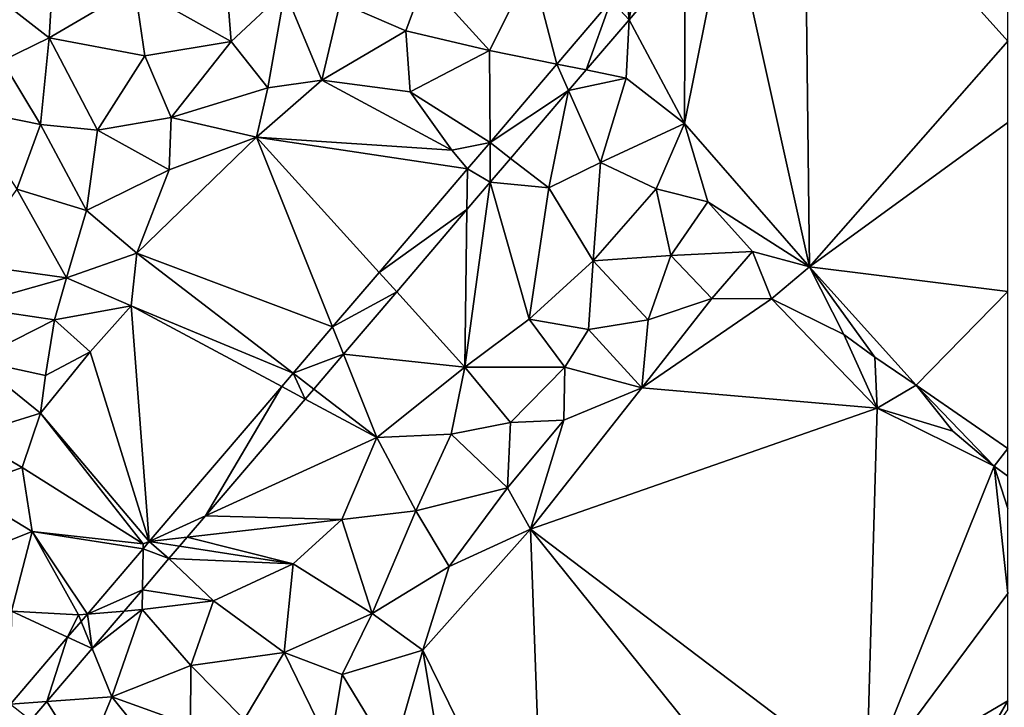
# Model space of a CAD drawing. Extents: x 575981 to 577000, y 6222960 to 6224003.
# Drawn here: x 576674 to 576750, y 6223398 to 6223451 of the extents above; entities that cross this region are included whole.
import ezdxf

# ---------------------------------------------------------------- set-up
doc = ezdxf.new("R2010")
doc.units = 0
doc.header["$MEASUREMENT"] = 0
for name, color, linetype in [('Terraen', 33, 'Continuous'), ('Terraen_vand', 33, 'Continuous'), ('Terraen_vej', 33, 'Continuous')]:
    doc.layers.add(name, color=color, linetype=linetype)

# ---------------------------------------------------------------- blocks, each defined once
blk = doc.blocks.new('1km_6223_576_UTM32_ACAD_1_FMEBLOCK15')
at = {"layer": 'Terraen_vej', "color": 251, "true_color": 0x555555}
for points in [[(23.446, 24.366, 1.834), (19.76, 23.13, 1.849), (19.128, 19.311, 1.817)], [(19.76, 23.13, 1.849), (18.857, 22.073, 1.847), (19.128, 19.311, 1.817)], [(18.857, 22.073, 1.847), (17.759, 20.788, 1.845), (19.128, 19.311, 1.817)], [(15.828, 15.449, 1.81), (17.759, 20.788, 1.845), (13.584, 15.901, 1.833)], [(15.828, 15.449, 1.81), (19.128, 19.311, 1.817), (17.759, 20.788, 1.845)], [(14.482, 13.873, 1.808), (13.584, 15.901, 1.833), (8.438, 9.877, 1.819)], [(14.482, 13.873, 1.808), (15.828, 15.449, 1.81), (13.584, 15.901, 1.833)], [(10.024, 8.655, 1.8), (14.482, 13.873, 1.808), (8.438, 9.877, 1.819)], [(8.438, 9.877, 1.819), (6.708, 7.853, 1.815), (8.458, 6.822, 1.797)], [(10.024, 8.655, 1.8), (8.438, 9.877, 1.819), (8.458, 6.822, 1.797)], [(-0.091, -0.106, 1.869), (6.668, 4.726, 1.806), (6.708, 7.853, 1.815)], [(6.668, 4.726, 1.806), (8.458, 6.822, 1.797), (6.708, 7.853, 1.815)], [(1.264, -1.6, 1.849), (6.668, 4.726, 1.806), (-0.091, -0.106, 1.869)], [(-3.668, -4.294, 1.877), (1.264, -1.6, 1.849), (-0.091, -0.106, 1.869)], [(-2.828, -6.389, 1.858), (1.264, -1.6, 1.849), (-3.668, -4.294, 1.877)], [(-6.703, -7.847, 1.87), (-2.828, -6.389, 1.858), (-3.668, -4.294, 1.877)], [(-5.115, -9.066, 1.853), (-2.828, -6.389, 1.858), (-6.703, -7.847, 1.87)], [(-5.777, -9.841, 1.873), (-6.703, -7.847, 1.87), (-7.582, -8.876, 1.897)], [(-5.777, -9.841, 1.873), (-5.115, -9.066, 1.853), (-6.703, -7.847, 1.87)], [(-17.763, -20.793, 1.917), (-13.448, -18.82, 1.888), (-7.582, -8.876, 1.897)], [(-13.448, -18.82, 1.888), (-5.777, -9.841, 1.873), (-7.582, -8.876, 1.897)], [(-17.763, -20.793, 1.917), (-14.848, -20.46, 1.898), (-13.448, -18.82, 1.888)], [(-17.763, -20.793, 1.917), (-18.237, -21.348, 1.917), (-16.249, -22.099, 1.904)], [(-17.763, -20.793, 1.917), (-15.44, -21.152, 1.903), (-14.848, -20.46, 1.898)], [(-17.763, -20.793, 1.917), (-16.249, -22.099, 1.904), (-15.44, -21.152, 1.903)], [(-22.525, -26.366, 1.92), (-18.293, -24.492, 1.905), (-18.237, -21.348, 1.917)], [(-18.237, -21.348, 1.917), (-18.293, -24.492, 1.905), (-16.249, -22.099, 1.904)], [(-22.525, -26.366, 1.92), (-19.697, -26.135, 1.906), (-18.293, -24.492, 1.905)], [(-23.005, -26.928, 1.92), (-22.157, -29.015, 1.907), (-22.525, -26.366, 1.92)], [(-22.525, -26.366, 1.92), (-22.157, -29.015, 1.907), (-19.697, -26.135, 1.906)], [(-23.005, -26.928, 1.92), (-24.042, -28.142, 1.921), (-22.157, -29.015, 1.907)], [(-28.437, -33.288, 1.923), (-25.633, -33.084, 1.91), (-24.042, -28.142, 1.921)], [(-22.157, -29.015, 1.907), (-24.042, -28.142, 1.921), (-25.633, -33.084, 1.91)], [(-28.437, -33.288, 1.923), (-26.861, -34.522, 1.91), (-25.633, -33.084, 1.91)]]:
    blk.add_polyline3d(points, close=True, dxfattribs=at)
blk = doc.blocks.new('1km_6223_576_UTM32_ACAD_1_FMEBLOCK115')
at = {"layer": 'Terraen', "color": 9, "true_color": 0xbbbbbb}
for points in [[(62.5, 11.656, 1.799), (62.5, 47.426, 1.971), (46.83, 29.084, 1.939)], [(41.026, 22.29, 1.835), (47.23, -5.67, 1.77), (46.83, 29.084, 1.939)], [(62.5, 11.656, 1.799), (46.83, 29.084, 1.939), (47.23, -5.67, 1.77)], [(41.026, 22.29, 1.835), (37.676, 18.368, 1.834), (37.62, 5.33, 1.71)], [(41.026, 22.29, 1.835), (37.62, 5.33, 1.71), (47.23, -5.67, 1.77)], [(-11.23, 11.93, 1.94), (-10.79, 19.19, 1.9), (-16.79, 16.25, 1.94)], [(-11.23, 11.93, 1.94), (-4.64, 15.79, 1.93), (-10.79, 19.19, 1.9)], [(33.358, 13.314, 1.817), (37.62, 5.33, 1.71), (37.676, 18.368, 1.834)], [(2.76, 11.63, 1.97), (2.24, 18.15, 1.94), (-4.64, 15.79, 1.93)], [(2.76, 11.63, 1.97), (6.89, 15.5, 1.97), (2.24, 18.15, 1.94)], [(22.62, 10.95, 1.9), (25.85, 17.37, 1.93), (17.65, 16.42, 2.03)], [(27.814, 9.903, 1.833), (25.85, 17.37, 1.93), (22.62, 10.95, 1.9)], [(31.99, 14.791, 1.845), (25.85, 17.37, 1.93), (27.814, 9.903, 1.833)], [(-14.86, 10.16, 1.96), (-11.23, 11.93, 1.94), (-16.79, 16.25, 1.94)], [(11.14, 14.63, 1.99), (16.2, 12.47, 2), (17.65, 16.42, 2.03)], [(16.2, 12.47, 2), (22.62, 10.95, 1.9), (17.65, 16.42, 2.03)], [(-3.88, 10.55, 1.95), (-4.64, 15.79, 1.93), (-11.23, 11.93, 1.94)], [(-3.88, 10.55, 1.95), (2.76, 11.63, 1.97), (-4.64, 15.79, 1.93)], [(5.57, 8.07, 1.99), (6.89, 15.5, 1.97), (2.76, 11.63, 1.97)], [(9.73, 8.66, 2.04), (6.89, 15.5, 1.97), (5.57, 8.07, 1.99)], [(9.73, 8.66, 2.04), (11.14, 14.63, 1.99), (6.89, 15.5, 1.97)], [(9.73, 8.66, 2.04), (16.2, 12.47, 2), (11.14, 14.63, 1.99)], [(30.058, 9.451, 1.81), (33.14, 8.83, 1.77), (33.358, 13.314, 1.817)], [(33.358, 13.314, 1.817), (33.14, 8.83, 1.77), (37.62, 5.33, 1.71)], [(9.73, 8.66, 2.04), (16.52, 7.76, 1.94), (16.2, 12.47, 2)], [(16.52, 7.76, 1.94), (22.62, 10.95, 1.9), (16.2, 12.47, 2)], [(-11.89, 5.27, 1.95), (-11.23, 11.93, 1.94), (-14.86, 10.16, 1.96)], [(-11.89, 5.27, 1.95), (-7.51, 4.83, 1.95), (-11.23, 11.93, 1.94)], [(-7.51, 4.83, 1.95), (-3.88, 10.55, 1.95), (-11.23, 11.93, 1.94)], [(-1.85, 5.8, 1.97), (2.76, 11.63, 1.97), (-3.88, 10.55, 1.95)], [(-1.85, 5.8, 1.97), (5.57, 8.07, 1.99), (2.76, 11.63, 1.97)], [(62.5, 11.656, 1.799), (47.23, -5.67, 1.77), (62.5, 5.427, 1.816)], [(22.668, 3.879, 1.819), (22.62, 10.95, 1.9), (16.52, 7.76, 1.94)], [(22.668, 3.879, 1.819), (27.814, 9.903, 1.833), (22.62, 10.95, 1.9)], [(-11.89, 5.27, 1.95), (-14.86, 10.16, 1.96), (-17.71, 6.43, 1.93)], [(-1.85, 5.8, 1.97), (-3.88, 10.55, 1.95), (-7.51, 4.83, 1.95)], [(28.712, 7.876, 1.808), (33.14, 8.83, 1.77), (30.058, 9.451, 1.81)], [(4.72, 4.28, 2.01), (9.73, 8.66, 2.04), (5.57, 8.07, 1.99)], [(4.72, 4.28, 2.01), (19.73, 3.28, 1.83), (9.73, 8.66, 2.04)], [(19.73, 3.28, 1.83), (16.52, 7.76, 1.94), (9.73, 8.66, 2.04)], [(31.16, 2.35, 1.74), (33.14, 8.83, 1.77), (28.712, 7.876, 1.808)], [(37.62, 5.33, 1.71), (33.14, 8.83, 1.77), (31.16, 2.35, 1.74)], [(4.72, 4.28, 2.01), (5.57, 8.07, 1.99), (-1.85, 5.8, 1.97)], [(22.668, 3.879, 1.819), (16.52, 7.76, 1.94), (19.73, 3.28, 1.83)], [(24.255, 2.657, 1.8), (27.2, 0.39, 1.76), (28.712, 7.876, 1.808)], [(27.2, 0.39, 1.76), (31.16, 2.35, 1.74), (28.712, 7.876, 1.808)], [(-13.73, 0.3, 1.94), (-11.89, 5.27, 1.95), (-17.71, 6.43, 1.93)], [(-2, 1.78, 1.98), (-1.85, 5.8, 1.97), (-7.51, 4.83, 1.95)], [(-2, 1.78, 1.98), (4.72, 4.28, 2.01), (-1.85, 5.8, 1.97)], [(35.44, 0.32, 1.72), (37.62, 5.33, 1.71), (31.16, 2.35, 1.74)], [(35.44, 0.32, 1.72), (39.41, -0.69, 1.67), (37.62, 5.33, 1.71)], [(47.23, -5.67, 1.77), (37.62, 5.33, 1.71), (39.41, -0.69, 1.67)], [(62.5, 5.427, 1.816), (47.23, -5.67, 1.77), (62.5, -7.581, 1.89)], [(-13.73, 0.3, 1.94), (-8.37, -1.34, 1.96), (-11.89, 5.27, 1.95)], [(-8.37, -1.34, 1.96), (-7.51, 4.83, 1.95), (-11.89, 5.27, 1.95)], [(-2, 1.78, 1.98), (-7.51, 4.83, 1.95), (-8.37, -1.34, 1.96)], [(-4.49, -4.62, 2), (4.72, 4.28, 2.01), (-2, 1.78, 1.98)], [(10.562, -10.291, 1.877), (4.72, 4.28, 2.01), (-4.49, -4.62, 2)], [(20.939, 1.855, 1.815), (19.73, 3.28, 1.83), (4.72, 4.28, 2.01)], [(14.14, -6.104, 1.869), (20.939, 1.855, 1.815), (4.72, 4.28, 2.01)], [(10.562, -10.291, 1.877), (14.14, -6.104, 1.869), (4.72, 4.28, 2.01)], [(22.668, 3.879, 1.819), (19.73, 3.28, 1.83), (20.939, 1.855, 1.815)], [(22.689, 0.824, 1.797), (27.2, 0.39, 1.76), (24.255, 2.657, 1.8)], [(30.6, -5.21, 1.71), (31.16, 2.35, 1.74), (27.2, 0.39, 1.76)], [(30.6, -5.21, 1.71), (35.44, 0.32, 1.72), (31.16, 2.35, 1.74)], [(-4.49, -4.62, 2), (-2, 1.78, 1.98), (-8.37, -1.34, 1.96)], [(22.689, 0.824, 1.797), (20.898, -1.272, 1.806), (20.74, -13.38, 1.77)], [(20.74, -13.38, 1.77), (25.67, -9.69, 1.73), (22.689, 0.824, 1.797)], [(25.67, -9.69, 1.73), (27.2, 0.39, 1.76), (22.689, 0.824, 1.797)], [(-9.9, -6.53, 1.98), (-13.73, 0.3, 1.94), (-17.81, -5.41, 1.94)], [(-9.9, -6.53, 1.98), (-8.37, -1.34, 1.96), (-13.73, 0.3, 1.94)], [(25.67, -9.69, 1.73), (30.6, -5.21, 1.71), (27.2, 0.39, 1.76)], [(30.6, -5.21, 1.71), (36.58, -4.81, 1.66), (35.44, 0.32, 1.72)], [(36.58, -4.81, 1.66), (39.41, -0.69, 1.67), (35.44, 0.32, 1.72)], [(42.85, -4.5, 1.66), (39.41, -0.69, 1.67), (36.58, -4.81, 1.66)], [(47.23, -5.67, 1.77), (39.41, -0.69, 1.67), (42.85, -4.5, 1.66)], [(-9.9, -6.53, 1.98), (-4.49, -4.62, 2), (-8.37, -1.34, 1.96)], [(15.494, -7.597, 1.849), (20.74, -13.38, 1.77), (20.898, -1.272, 1.806)], [(39.73, -8.12, 1.67), (42.85, -4.5, 1.66), (36.58, -4.81, 1.66)], [(39.73, -8.12, 1.67), (44.31, -8.13, 1.7), (42.85, -4.5, 1.66)], [(47.23, -5.67, 1.77), (42.85, -4.5, 1.66), (44.31, -8.13, 1.7)], [(-4.93, -8.68, 2.05), (-4.49, -4.62, 2), (-9.9, -6.53, 1.98)], [(7.527, -13.844, 1.87), (-4.49, -4.62, 2), (-4.93, -8.68, 2.05)], [(7.527, -13.844, 1.87), (10.562, -10.291, 1.877), (-4.49, -4.62, 2)], [(30.23, -10.49, 1.7), (30.6, -5.21, 1.71), (25.67, -9.69, 1.73)], [(30.23, -10.49, 1.7), (34.82, -9.75, 1.67), (30.6, -5.21, 1.71)], [(34.82, -9.75, 1.67), (36.58, -4.81, 1.66), (30.6, -5.21, 1.71)], [(34.82, -9.75, 1.67), (39.73, -8.12, 1.67), (36.58, -4.81, 1.66)], [(-17.72, -8.73, 1.95), (-9.9, -6.53, 1.98), (-17.81, -5.41, 1.94)], [(49.89, -10.87, 1.78), (47.23, -5.67, 1.77), (44.31, -8.13, 1.7)], [(55.43, -14.78, 1.88), (47.23, -5.67, 1.77), (52.26, -12.63, 1.85)], [(47.23, -5.67, 1.77), (55.43, -14.78, 1.88), (62.5, -7.581, 1.89)], [(49.89, -10.87, 1.78), (52.26, -12.63, 1.85), (47.23, -5.67, 1.77)], [(-17.72, -8.73, 1.95), (-10.83, -9.74, 1.98), (-9.9, -6.53, 1.98)], [(-4.93, -8.68, 2.05), (-9.9, -6.53, 1.98), (-10.83, -9.74, 1.98)], [(11.403, -12.387, 1.858), (20.74, -13.38, 1.77), (15.494, -7.597, 1.849)], [(34.35, -14.97, 1.68), (39.73, -8.12, 1.67), (34.82, -9.75, 1.67)], [(34.35, -14.97, 1.68), (44.31, -8.13, 1.7), (39.73, -8.12, 1.67)], [(34.35, -14.97, 1.68), (52.45, -16.53, 1.87), (44.31, -8.13, 1.7)], [(52.45, -16.53, 1.87), (49.89, -10.87, 1.78), (44.31, -8.13, 1.7)], [(62.5, -7.581, 1.89), (55.43, -14.78, 1.88), (62.5, -19.625, 1.94)], [(-16.95, -12.86, 1.97), (-10.83, -9.74, 1.98), (-17.72, -8.73, 1.95)], [(-8.09, -12.22, 2.06), (-4.93, -8.68, 2.05), (-10.83, -9.74, 1.98)], [(-3.533, -26.791, 1.917), (-4.93, -8.68, 2.05), (-8.09, -12.22, 2.06)], [(6.648, -14.873, 1.897), (7.527, -13.844, 1.87), (-4.93, -8.68, 2.05)], [(6.648, -14.873, 1.897), (-4.93, -8.68, 2.05), (-3.533, -26.791, 1.917)], [(-11.51, -14.03, 2.02), (-10.83, -9.74, 1.98), (-16.95, -12.86, 1.97)], [(-11.51, -14.03, 2.02), (-8.09, -12.22, 2.06), (-10.83, -9.74, 1.98)], [(20.74, -13.38, 1.77), (28.41, -13.39, 1.71), (25.67, -9.69, 1.73)], [(28.41, -13.39, 1.71), (30.23, -10.49, 1.7), (25.67, -9.69, 1.73)], [(34.35, -14.97, 1.68), (34.82, -9.75, 1.67), (30.23, -10.49, 1.7)], [(34.35, -14.97, 1.68), (30.23, -10.49, 1.7), (28.41, -13.39, 1.71)], [(52.45, -16.53, 1.87), (52.26, -12.63, 1.85), (49.89, -10.87, 1.78)], [(-17.52, -18.66, 1.98), (-11.89, -16.93, 2.04), (-16.95, -12.86, 1.97)], [(-11.89, -16.93, 2.04), (-11.51, -14.03, 2.02), (-16.95, -12.86, 1.97)], [(-11.89, -16.93, 2.04), (-8.09, -12.22, 2.06), (-11.51, -14.03, 2.02)], [(-3.533, -26.791, 1.917), (-8.09, -12.22, 2.06), (-11.89, -16.93, 2.04)], [(11.403, -12.387, 1.858), (9.116, -15.064, 1.853), (13.97, -18.79, 1.8)], [(11.403, -12.387, 1.858), (13.97, -18.79, 1.8), (20.74, -13.38, 1.77)], [(52.45, -16.53, 1.87), (55.43, -14.78, 1.88), (52.26, -12.63, 1.85)], [(13.97, -18.79, 1.8), (19.68, -18.54, 1.76), (20.74, -13.38, 1.77)], [(19.68, -18.54, 1.76), (24.24, -17.65, 1.72), (20.74, -13.38, 1.77)], [(24.24, -17.65, 1.72), (28.41, -13.39, 1.71), (20.74, -13.38, 1.77)], [(28.35, -17.45, 1.7), (28.41, -13.39, 1.71), (24.24, -17.65, 1.72)], [(28.35, -17.45, 1.7), (34.35, -14.97, 1.68), (28.41, -13.39, 1.71)], [(8.453, -15.839, 1.873), (13.97, -18.79, 1.8), (9.116, -15.064, 1.853)], [(25.79, -25.83, 1.75), (34.35, -14.97, 1.68), (28.35, -17.45, 1.7)], [(25.79, -25.83, 1.75), (52.45, -16.53, 1.87), (34.35, -14.97, 1.68)], [(58.26, -18.31, 1.9), (55.43, -14.78, 1.88), (52.45, -16.53, 1.87)], [(61.44, -20.99, 1.94), (55.43, -14.78, 1.88), (58.26, -18.31, 1.9)], [(55.43, -14.78, 1.88), (61.44, -20.99, 1.94), (62.5, -19.625, 1.94)], [(8.453, -15.839, 1.873), (0.783, -24.818, 1.888), (13.97, -18.79, 1.8)], [(51.63, -45.4, 1.97), (52.45, -16.53, 1.87), (25.79, -25.83, 1.75)], [(51.63, -45.4, 1.97), (61.44, -20.99, 1.94), (52.45, -16.53, 1.87)], [(61.44, -20.99, 1.94), (58.26, -18.31, 1.9), (52.45, -16.53, 1.87)], [(-13.31, -21.09, 2.02), (-11.89, -16.93, 2.04), (-17.52, -18.66, 1.98)], [(-4, -26.95, 1.92), (-11.89, -16.93, 2.04), (-13.31, -21.09, 2.02)], [(-3.533, -26.791, 1.917), (-11.89, -16.93, 2.04), (-4, -26.95, 1.92)], [(24.01, -22.65, 1.72), (24.24, -17.65, 1.72), (19.68, -18.54, 1.76)], [(24.01, -22.65, 1.72), (28.35, -17.45, 1.7), (24.24, -17.65, 1.72)], [(25.79, -25.83, 1.75), (28.35, -17.45, 1.7), (24.01, -22.65, 1.72)], [(-17.93, -22.77, 2.03), (-13.31, -21.09, 2.02), (-17.52, -18.66, 1.98)], [(11.27, -25.1, 1.82), (13.97, -18.79, 1.8), (0.783, -24.818, 1.888)], [(16.96, -24.42, 1.75), (13.97, -18.79, 1.8), (11.27, -25.1, 1.82)], [(16.96, -24.42, 1.75), (19.68, -18.54, 1.76), (13.97, -18.79, 1.8)], [(16.96, -24.42, 1.75), (24.01, -22.65, 1.72), (19.68, -18.54, 1.76)], [(62.5, -21.771, 1.946), (62.5, -19.625, 1.94), (61.44, -20.99, 1.94)], [(-12.53, -26.01, 1.98), (-13.31, -21.09, 2.02), (-17.93, -22.77, 2.03)], [(-12.53, -26.01, 1.98), (-4, -26.95, 1.92), (-13.31, -21.09, 2.02)], [(62.5, -30.77, 1.934), (61.44, -20.99, 1.94), (51.63, -45.4, 1.97)], [(62.5, -24.245, 1.94), (62.5, -21.771, 1.946), (61.44, -20.99, 1.94)], [(62.5, -30.77, 1.934), (62.5, -24.245, 1.94), (61.44, -20.99, 1.94)], [(19.54, -28.7, 1.74), (24.01, -22.65, 1.72), (16.96, -24.42, 1.75)], [(19.54, -28.7, 1.74), (25.79, -25.83, 1.75), (24.01, -22.65, 1.72)], [(-18.54, -28.4, 2.02), (-12.53, -26.01, 1.98), (-17.93, -22.77, 2.03)], [(-0.618, -26.458, 1.898), (11.27, -25.1, 1.82), (0.783, -24.818, 1.888)], [(13.6, -32.32, 1.81), (16.96, -24.42, 1.75), (11.27, -25.1, 1.82)], [(13.6, -32.32, 1.81), (19.54, -28.7, 1.74), (16.96, -24.42, 1.75)], [(7.53, -28.5, 1.85), (11.27, -25.1, 1.82), (-0.618, -26.458, 1.898)], [(13.6, -32.32, 1.81), (11.27, -25.1, 1.82), (7.53, -28.5, 1.85)], [(-14.13, -32.14, 1.95), (-12.53, -26.01, 1.98), (-18.54, -28.4, 2.02)], [(-14.13, -32.14, 1.95), (-8.98, -32.42, 1.93), (-12.53, -26.01, 1.98)], [(-4.007, -27.345, 1.917), (-4, -26.95, 1.92), (-12.53, -26.01, 1.98)], [(-8.294, -32.364, 1.92), (-12.53, -26.01, 1.98), (-8.98, -32.42, 1.93)], [(-8.294, -32.364, 1.92), (-4.007, -27.345, 1.917), (-12.53, -26.01, 1.98)], [(-1.209, -27.15, 1.903), (7.53, -28.5, 1.85), (-0.618, -26.458, 1.898)], [(17.51, -35.12, 1.76), (25.79, -25.83, 1.75), (19.54, -28.7, 1.74)], [(26.82, -54.09, 1.92), (25.79, -25.83, 1.75), (17.51, -35.12, 1.76)], [(46.44, -51.5, 1.95), (51.63, -45.4, 1.97), (25.79, -25.83, 1.75)], [(26.82, -54.09, 1.92), (46.44, -51.5, 1.95), (25.79, -25.83, 1.75)], [(-3.533, -26.791, 1.917), (-4, -26.95, 1.92), (-4.007, -27.345, 1.917)], [(-2.018, -28.097, 1.904), (7.53, -28.5, 1.85), (-1.209, -27.15, 1.903)], [(-2.018, -28.097, 1.904), (-4.063, -30.49, 1.905), (1.41, -31.35, 1.87)], [(-2.018, -28.097, 1.904), (1.41, -31.35, 1.87), (7.53, -28.5, 1.85)], [(6.83, -35.32, 1.83), (7.53, -28.5, 1.85), (1.41, -31.35, 1.87)], [(6.83, -35.32, 1.83), (13.6, -32.32, 1.81), (7.53, -28.5, 1.85)], [(17.51, -35.12, 1.76), (19.54, -28.7, 1.74), (13.6, -32.32, 1.81)], [(-4.063, -30.49, 1.905), (-5.466, -32.133, 1.906), (-4.09, -32.02, 1.89)], [(-4.063, -30.49, 1.905), (-4.09, -32.02, 1.89), (1.41, -31.35, 1.87)], [(62.5, -30.77, 1.934), (51.63, -45.4, 1.97), (62.5, -39.014, 1.933)], [(-0.33, -36.31, 1.86), (1.41, -31.35, 1.87), (-4.09, -32.02, 1.89)], [(6.83, -35.32, 1.83), (1.41, -31.35, 1.87), (-0.33, -36.31, 1.86)], [(-14.207, -39.285, 1.923), (-9.811, -34.14, 1.921), (-14.13, -32.14, 1.95)], [(-9.811, -34.14, 1.921), (-8.98, -32.42, 1.93), (-14.13, -32.14, 1.95)], [(-8.774, -32.926, 1.92), (-8.98, -32.42, 1.93), (-9.811, -34.14, 1.921)], [(-8.774, -32.926, 1.92), (-8.294, -32.364, 1.92), (-8.98, -32.42, 1.93)], [(-7.927, -35.013, 1.907), (-6.42, -38.72, 1.88), (-4.09, -32.02, 1.89)], [(-5.466, -32.133, 1.906), (-7.927, -35.013, 1.907), (-4.09, -32.02, 1.89)], [(-6.42, -38.72, 1.88), (-0.33, -36.31, 1.86), (-4.09, -32.02, 1.89)], [(6.83, -35.32, 1.83), (11.29, -37.01, 1.8), (13.6, -32.32, 1.81)], [(11.29, -37.01, 1.8), (17.51, -35.12, 1.76), (13.6, -32.32, 1.81)], [(-7.927, -35.013, 1.907), (-11.403, -39.082, 1.91), (-6.42, -38.72, 1.88)], [(3.75, -40.46, 1.84), (6.83, -35.32, 1.83), (-0.33, -36.31, 1.86)], [(10.37, -42.56, 1.77), (6.83, -35.32, 1.83), (3.75, -40.46, 1.84)], [(10.37, -42.56, 1.77), (11.29, -37.01, 1.8), (6.83, -35.32, 1.83)], [(15.15, -43.34, 1.8), (17.51, -35.12, 1.76), (11.29, -37.01, 1.8)], [(19.91, -49.63, 1.88), (17.51, -35.12, 1.76), (15.15, -43.34, 1.8)], [(19.91, -49.63, 1.88), (26.82, -54.09, 1.92), (17.51, -35.12, 1.76)], [(-0.36, -40.89, 1.86), (-0.33, -36.31, 1.86), (-6.42, -38.72, 1.88)], [(-0.36, -40.89, 1.86), (3.75, -40.46, 1.84), (-0.33, -36.31, 1.86)], [(10.37, -42.56, 1.77), (15.15, -43.34, 1.8), (11.29, -37.01, 1.8)], [(-11.403, -39.082, 1.91), (-12.631, -40.519, 1.91), (-8.48, -43.77, 1.87)], [(-11.403, -39.082, 1.91), (-8.48, -43.77, 1.87), (-6.42, -38.72, 1.88)], [(-3.09, -42.87, 1.86), (-6.42, -38.72, 1.88), (-8.48, -43.77, 1.87)], [(-3.09, -42.87, 1.86), (-0.36, -40.89, 1.86), (-6.42, -38.72, 1.88)], [(62.5, -39.014, 1.933), (51.63, -45.4, 1.97), (60.25, -42.88, 1.95)], [(62.5, -39.014, 1.933), (60.25, -42.88, 1.95), (62.5, -39.705, 1.935)]]:
    blk.add_polyline3d(points, close=True, dxfattribs=at)
blk = doc.blocks.new('1km_6223_576_UTM32_ACAD_1_FMEBLOCK120')
at = {"layer": 'Terraen_vand', "color": 132, "true_color": 0x00ced1}
for points in [[(26.883, 31.418, 0), (-36.909, 43.18, 0), (26.534, 31.009, 0)], [(27.25, 31.848, 0), (-36.909, 43.18, 0), (26.883, 31.418, 0)], [(-36.909, 43.18, 0), (27.25, 31.848, 0), (36.909, 43.18, 0)], [(15.083, 17.574, 0), (26.534, 31.009, 0), (-36.909, 43.18, 0)], [(14.83, 17.278, 0), (15.083, 17.574, 0), (-36.909, 43.18, 0)], [(14.564, 16.966, 0), (14.83, 17.278, 0), (-36.909, 43.18, 0)], [(14.284, 16.637, 0), (-36.909, 43.18, 0), (13.989, 16.291, 0)], [(14.284, 16.637, 0), (14.564, 16.966, 0), (-36.909, 43.18, 0)], [(13.573, 15.803, 0), (13.989, 16.291, 0), (-36.909, 43.18, 0)], [(3.082, 3.485, 0), (-36.909, 43.18, 0), (2.801, 3.154, 0)], [(3.378, 3.833, 0), (-36.909, 43.18, 0), (3.082, 3.485, 0)], [(3.69, 4.198, 0), (-36.909, 43.18, 0), (3.378, 3.833, 0)], [(4.017, 4.582, 0), (-36.909, 43.18, 0), (3.69, 4.198, 0)], [(4.361, 4.986, 0), (-36.909, 43.18, 0), (4.017, 4.582, 0)], [(4.722, 5.411, 0), (-36.909, 43.18, 0), (4.361, 4.986, 0)], [(5.102, 5.857, 0), (-36.909, 43.18, 0), (4.722, 5.411, 0)], [(5.502, 6.326, 0), (-36.909, 43.18, 0), (5.102, 5.857, 0)], [(5.922, 6.82, 0), (-36.909, 43.18, 0), (5.502, 6.326, 0)], [(5.922, 6.82, 0), (13.573, 15.803, 0), (-36.909, 43.18, 0)], [(-7.478, -8.915, 0), (2.801, 3.154, 0), (-36.909, 43.18, 0)], [(-7.724, -9.203, 0), (-7.478, -8.915, 0), (-36.909, 43.18, 0)], [(-7.982, -9.505, 0), (-36.909, 43.18, 0), (-8.253, -9.824, 0)], [(-7.982, -9.505, 0), (-7.724, -9.203, 0), (-36.909, 43.18, 0)], [(-8.751, -10.402, 0), (-8.253, -9.824, 0), (-36.909, 43.18, 0)], [(-18.377, -21.581, 0), (-8.751, -10.402, 0), (-36.909, 43.18, 0)], [(-29.603, -34.618, 0), (-18.377, -21.581, 0), (-36.909, 43.18, 0)], [(-30.121, -35.22, 0), (-36.909, 43.18, 0), (-30.671, -35.858, 0)], [(-30.121, -35.22, 0), (-29.603, -34.618, 0), (-36.909, 43.18, 0)], [(-36.909, -43.18, 0), (-30.671, -35.858, 0), (-36.909, 43.18, 0)]]:
    blk.add_polyline3d(points, close=True, dxfattribs=at)

msp = doc.modelspace()

# ---------------------------------------------------------------- block references
at = {"layer": 'Terraen', "color": 9, "true_color": 0xbbbbbb}
msp.add_blockref('1km_6223_576_UTM32_ACAD_1_FMEBLOCK115', (576687.5, 6223437.5), dxfattribs=at)
at = {"layer": 'Terraen_vand', "color": 132, "true_color": 0x00ced1}
msp.add_blockref('1km_6223_576_UTM32_ACAD_1_FMEBLOCK120', (576661.909, 6223456.82), dxfattribs=at)
at = {"layer": 'Terraen_vej', "color": 251, "true_color": 0x555555}
msp.add_blockref('1km_6223_576_UTM32_ACAD_1_FMEBLOCK15', (576701.73, 6223431.502), dxfattribs=at)

doc.saveas('drawing.dxf')
